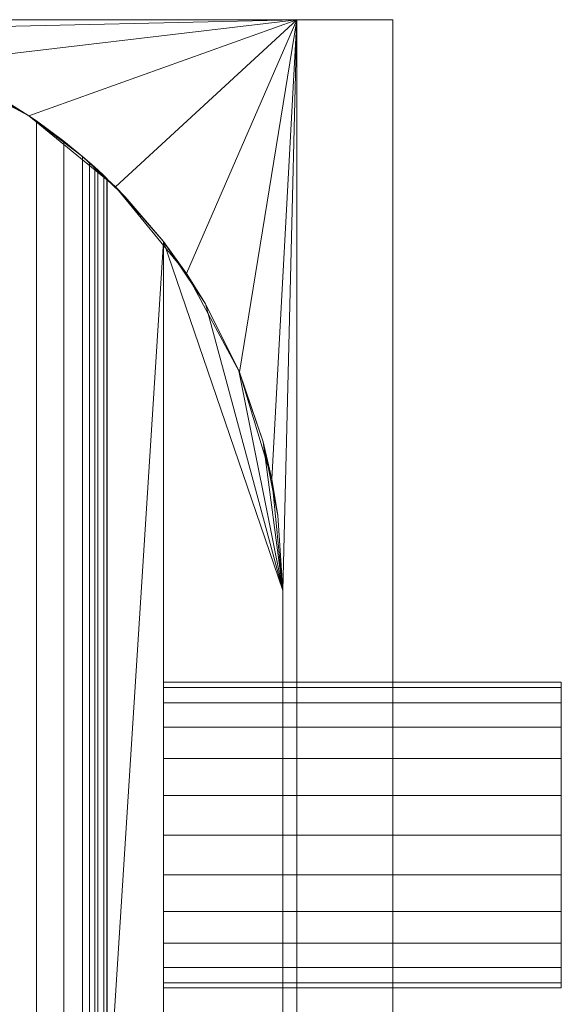
# Model space of a CAD drawing. Units: millimetres. Extents: x -1276 to 1276, y -400 to 400.
# Drawn here: x 1011 to 1276, y -83 to 400 of the extents above; entities that cross this region are included whole.
import ezdxf

# ---------------------------------------------------------------- set-up
doc = ezdxf.new("R2010")
doc.units = ezdxf.units.MM
doc.layers.add('M-EQPM', color=50, linetype='Continuous', lineweight=9)

# ---------------------------------------------------------------- blocks, each defined once
blk = doc.blocks.new('ZZZ_do not use_ME_PE_UN_Separator GEO_Type1_ NS10_Wilo - std_nested_-332295-_3D_')
at = {"layer": 'M-EQPM'}
mesh = blk.add_polyface(dxfattribs=at)
corners = [(1194, -400), (-1180.48, -400), (-1180.48, 400), (1194, 400)]
mesh.append_faces([[corners[k] for k in face] for face in [(0, 1, 2, 3)]])
mesh = blk.add_polyface(dxfattribs=at)
corners = [(-1180.48, 400), (-1146.5, 400, 252.05), (-860, 400, 252.05), (-860, 400, 1486.46), (860, 400, 1486.46), (860, 400, 252.05), (1146.87, 400, 252.05), (1194, 400)]
mesh.append_faces([[corners[k] for k in face] for face in [(5, 2, 3, 4)]], dxfattribs={"vtx0": -1})
mesh.append_faces([[corners[k] for k in face] for face in [(7, 0, 5, 6)]], dxfattribs={"vtx1": -1})
mesh.append_faces([[corners[k] for k in face] for face in [(0, 1, 2, 5)]], dxfattribs={"vtx2": -1, "vtx3": -1})
mesh = blk.add_polyface(dxfattribs=at)
corners = [(1146.87, -400, 252.05), (1146.87, 400, 252.05), (860, 400, 252.05), (914.63, 394.62, 252.05), (967.15, 378.69, 252.05), (1015.56, 352.81, 252.05), (1057.99, 317.99, 252.05), (1092.81, 275.56, 252.05), (1118.69, 227.15, 252.05), (1134.62, 174.63, 252.05), (1140, 120, 252.05), (1140, -120, 252.05), (1134.62, -174.63, 252.05), (1118.69, -227.15, 252.05), (1092.81, -275.56, 252.05), (1057.99, -317.99, 252.05), (1015.56, -352.81, 252.05), (967.15, -378.69, 252.05), (914.63, -394.62, 252.05), (860, -400, 252.05), (-1146.5, 400, 252.05), (-1146.5, -400, 252.05), (-860, -400, 252.05), (-914.63, -394.62, 252.05), (-967.15, -378.69, 252.05), (-1015.56, -352.81, 252.05), (-1057.99, -317.99, 252.05), (-1092.81, -275.56, 252.05), (-1118.69, -227.15, 252.05), (-1134.62, -174.63, 252.05), (-1140, -120, 252.05), (-1140, 120, 252.05), (-1134.62, 174.63, 252.05), (-1118.69, 227.15, 252.05), (-1092.81, 275.56, 252.05), (-1057.99, 317.99, 252.05), (-1015.56, 352.81, 252.05), (-967.15, 378.69, 252.05), (-914.63, 394.62, 252.05), (-860, 400, 252.05)]
mesh.append_faces([[corners[k] for k in face] for face in [(14, 0, 13), (18, 0, 17), (8, 1, 7), (7, 1, 6), (5, 1, 4), (27, 21, 26), (33, 20, 32)]], dxfattribs={"vtx0": -1, "vtx1": -1})
mesh.append_faces([[corners[k] for k in face] for face in [(0, 14, 15), (1, 8, 9), (21, 27, 28), (21, 30, 31, 20), (20, 34, 35)]], dxfattribs={"vtx0": -1, "vtx2": -1})
mesh.append_faces([[corners[k] for k in face] for face in [(2, 3, 1), (22, 23, 21)]], dxfattribs={"vtx1": -1})
mesh.append_faces([[corners[k] for k in face] for face in [(12, 13, 0), (11, 12, 0), (16, 17, 0), (15, 16, 0), (9, 10, 1), (5, 6, 1), (3, 4, 1), (25, 26, 21), (24, 25, 21), (23, 24, 21), (29, 30, 21), (28, 29, 21), (35, 36, 20), (37, 38, 20), (36, 37, 20), (31, 32, 20), (33, 34, 20)]], dxfattribs={"vtx1": -1, "vtx2": -1})
mesh.append_faces([[corners[k] for k in face] for face in [(10, 11, 0, 1)]], dxfattribs={"vtx1": -1, "vtx3": -1})
mesh.append_faces([[corners[k] for k in face] for face in [(18, 19, 0), (38, 39, 20)]], dxfattribs={"vtx2": -1})
mesh = blk.add_polyface(dxfattribs=at)
corners = [(1045.26, 329.95, 1566.81), (1049.34, 326.27, 1560.52), (1052.33, 323.49, 1553.26), (1053.89, 322.01, 1545.22), (1053.78, 322.12, 1536.88), (1047.88, 327.6, 1503.46), (1041.84, 332.92, 1469.16), (1041.84, 332.92, 1414.97), (1062.77, 313.09, 1414.97), (1081.56, 291.2, 1414.97), (1081.56, 291.2, 1233.91), (1102.11, 260.66, 1195.27), (1118.47, 227.68, 1164.5), (1130.36, 192.84, 1142.13), (1137.58, 156.74, 1128.56), (1140, 120, 1124.01), (1140, 120, 252.05), (1134.62, 174.63, 252.05), (1118.69, 227.15, 252.05), (1092.81, 275.56, 252.05), (1057.99, 317.99, 252.05), (1015.56, 352.81, 252.05), (967.15, 378.69, 252.05), (914.63, 394.62, 252.05), (860, 400, 252.05), (860, 400, 1486.46), (881.15, 399.2, 1491.77), (899.7, 397.17, 1503.39), (916.49, 394.24, 1517.26), (932.33, 390.5, 1532.03), (947.56, 385.96, 1547.21), (962.36, 380.62, 1562.57), (976.78, 374.48, 1577.98), (990.88, 367.53, 1593.35), (1004.63, 359.75, 1608.62), (1019.19, 350.35, 1595.3), (1032.72, 340.38, 1581.35), (1050.83, 324.86, 1520.17), (1052.3, 323.49, 1528.53)]
mesh.append_faces([[corners[k] for k in face] for face in [(16, 14, 15)]], dxfattribs={"vtx0": -1})
mesh.append_faces([[corners[k] for k in face] for face in [(36, 7, 35), (24, 26, 23), (23, 29, 22), (8, 20, 7), (19, 11, 18)]], dxfattribs={"vtx0": -1, "vtx1": -1})
mesh.append_faces([[corners[k] for k in face] for face in [(21, 35, 7), (20, 8, 10)]], dxfattribs={"vtx0": -1, "vtx1": -1, "vtx2": -1})
mesh.append_faces([[corners[k] for k in face] for face in [(22, 30, 31), (23, 28, 29), (2, 38, 37), (2, 4, 38), (23, 27, 28), (33, 21, 22), (7, 20, 21), (36, 6, 7), (1, 37, 5), (37, 1, 2), (19, 10, 11), (14, 16, 17), (13, 17, 18)]], dxfattribs={"vtx0": -1, "vtx2": -1})
mesh.append_faces([[corners[k] for k in face] for face in [(3, 4, 2)]], dxfattribs={"vtx1": -1})
mesh.append_faces([[corners[k] for k in face] for face in [(29, 30, 22), (33, 34, 21), (32, 33, 22), (34, 35, 21), (31, 32, 22), (26, 27, 23), (36, 0, 6), (0, 1, 5), (11, 12, 18), (19, 20, 10), (12, 13, 18), (13, 14, 17), (5, 6, 0)]], dxfattribs={"vtx1": -1, "vtx2": -1})
mesh.append_faces([[corners[k] for k in face] for face in [(24, 25, 26), (8, 9, 10)]], dxfattribs={"vtx2": -1})
mesh = blk.add_polyface(dxfattribs=at)
corners = [(1194, -400), (1194, 400), (1146.87, 400, 252.05), (1146.87, -400, 252.05)]
mesh.append_faces([[corners[k] for k in face] for face in [(0, 1, 2, 3)]])
mesh = blk.add_polyface(dxfattribs=at)
corners = [(1045.26, -329.95, 1566.81), (1045.26, 329.95, 1566.81), (1032.72, 340.38, 1581.35), (1019.19, 350.35, 1595.3), (1004.63, 359.75, 1608.62), (994.08, 354.9, 1617.34), (983.18, 350, 1625.61), (951.79, 350, 1645.79), (918.33, 350, 1662.29), (918.33, -350, 1662.29), (951.79, -350, 1645.79), (983.18, -350, 1625.61), (994.08, -354.9, 1617.34), (1004.63, -359.75, 1608.62), (1019.19, -350.35, 1595.3), (1032.72, -340.38, 1581.35)]
mesh.append_faces([[corners[k] for k in face] for face in [(2, 15, 0, 1)]], dxfattribs={"vtx0": -1})
mesh.append_faces([[corners[k] for k in face] for face in [(6, 11, 12, 5), (7, 10, 11, 6), (5, 12, 13, 4), (4, 13, 14, 3), (3, 14, 15, 2)]], dxfattribs={"vtx0": -1, "vtx2": -1})
mesh.append_faces([[corners[k] for k in face] for face in [(8, 9, 10, 7)]], dxfattribs={"vtx2": -1})
mesh = blk.add_polyface(dxfattribs=at)
corners = [(1053.78, 322.12, 1536.88), (1053.78, -322.12, 1536.88), (1047.88, -327.6, 1503.46), (1041.84, -332.92, 1469.16), (1041.84, 332.92, 1469.16), (1047.88, 327.6, 1503.46)]
mesh.append_faces([[corners[k] for k in face] for face in [(0, 1, 2, 5)]], dxfattribs={"vtx2": -1})
mesh.append_faces([[corners[k] for k in face] for face in [(2, 3, 4, 5)]], dxfattribs={"vtx3": -1})
mesh = blk.add_polyface(dxfattribs=at)
corners = [(1041.84, -332.92, 1469.16), (1041.84, -332.92, 1414.97), (1041.84, 332.92, 1414.97), (1041.84, 332.92, 1469.16)]
mesh.append_faces([[corners[k] for k in face] for face in [(0, 1, 2, 3)]])
mesh = blk.add_polyface(dxfattribs=at)
corners = [(1041.84, 332.92, 1414.97), (1041.84, -332.92, 1414.97), (1062.77, -313.09, 1414.97), (1081.56, -291.2, 1414.97), (1081.56, 291.2, 1414.97), (1062.77, 313.09, 1414.97)]
mesh.append_faces([[corners[k] for k in face] for face in [(1, 2, 3, 4), (4, 5, 0, 1)]], dxfattribs={"vtx3": -1})
mesh = blk.add_polyface(dxfattribs=at)
corners = [(1045.24, 329.96, 1566.79), (1045.24, -329.96, 1566.79), (1049.34, -326.27, 1560.52), (1052.33, -323.49, 1553.26), (1053.89, -322.01, 1545.22), (1053.78, -322.12, 1536.88), (1053.78, 322.12, 1536.88), (1053.89, 322.01, 1545.22), (1052.33, 323.49, 1553.26), (1049.34, 326.27, 1560.52)]
mesh.append_faces([[corners[k] for k in face] for face in [(7, 4, 5, 6)]], dxfattribs={"vtx0": -1})
mesh.append_faces([[corners[k] for k in face] for face in [(9, 2, 3, 8), (4, 7, 8, 3)]], dxfattribs={"vtx0": -1, "vtx2": -1})
mesh.append_faces([[corners[k] for k in face] for face in [(0, 1, 2, 9)]], dxfattribs={"vtx2": -1})
mesh = blk.add_polyface(dxfattribs=at)
corners = [(1081.56, 291.2, 1414.97), (1081.56, -291.2, 1414.97), (1081.56, -291.2, 1233.91), (1081.56, 291.2, 1233.91), (1081.56, 0, 1395), (1081.56, 19.41, 1392.44), (1081.56, 37.5, 1384.95), (1081.56, 53.03, 1373.03), (1081.56, 64.95, 1357.5), (1081.56, 72.44, 1339.41), (1081.56, 75, 1320), (1081.56, 72.44, 1300.59), (1081.56, 64.95, 1282.5), (1081.56, 53.03, 1266.97), (1081.56, 37.5, 1255.05), (1081.56, 19.41, 1247.56), (1081.56, 0, 1245), (1081.56, -19.41, 1247.56), (1081.56, -37.5, 1255.05), (1081.56, -53.03, 1266.97), (1081.56, -64.95, 1282.5), (1081.56, -72.44, 1300.59), (1081.56, -75, 1320), (1081.56, -72.44, 1339.41), (1081.56, -64.95, 1357.5), (1081.56, -53.03, 1373.03), (1081.56, -37.5, 1384.95), (1081.56, -19.41, 1392.44)]
mesh.append_faces([[corners[k] for k in face] for face in [(25, 1, 24), (9, 0, 8), (14, 3, 13)]], dxfattribs={"vtx0": -1, "vtx1": -1})
mesh.append_faces([[corners[k] for k in face] for face in [(1, 27, 4), (1, 25, 26), (1, 26, 27), (4, 0, 1), (2, 19, 20), (2, 17, 18), (2, 18, 19), (0, 5, 6), (0, 6, 7), (0, 9, 10, 3), (0, 4, 5), (3, 14, 15), (3, 15, 16), (3, 11, 12), (3, 10, 11)]], dxfattribs={"vtx0": -1, "vtx2": -1})
mesh.append_faces([[corners[k] for k in face] for face in [(23, 24, 1), (21, 22, 2), (20, 21, 2), (16, 17, 2), (7, 8, 0), (12, 13, 3), (2, 3, 16)]], dxfattribs={"vtx1": -1, "vtx2": -1})
mesh.append_faces([[corners[k] for k in face] for face in [(22, 23, 1, 2)]], dxfattribs={"vtx1": -1, "vtx3": -1})
mesh = blk.add_polyface(dxfattribs=at)
corners = [(1081.56, 291.2, 1233.91), (1081.56, -291.2, 1233.91), (1102.11, -260.66, 1195.27), (1118.47, -227.68, 1164.5), (1130.36, -192.84, 1142.13), (1137.58, -156.74, 1128.56), (1140, -120, 1124.01), (1140, 120, 1124.01), (1137.58, 156.74, 1128.56), (1130.36, 192.84, 1142.13), (1118.47, 227.68, 1164.5), (1102.11, 260.66, 1195.27)]
mesh.append_faces([[corners[k] for k in face] for face in [(3, 6, 2), (0, 7, 11), (10, 7, 9)]], dxfattribs={"vtx0": -1, "vtx1": -1})
mesh.append_faces([[corners[k] for k in face] for face in [(5, 6, 4), (8, 9, 7)]], dxfattribs={"vtx1": -1})
mesh.append_faces([[corners[k] for k in face] for face in [(1, 2, 6), (3, 4, 6), (10, 11, 7)]], dxfattribs={"vtx1": -1, "vtx2": -1})
mesh.append_faces([[corners[k] for k in face] for face in [(0, 1, 6, 7)]], dxfattribs={"vtx1": -1, "vtx3": -1})
mesh = blk.add_polyface(dxfattribs=at)
corners = [(1140, -120, 1124.01), (1140, -120, 252.05), (1140, 120, 252.05), (1140, 120, 1124.01)]
mesh.append_faces([[corners[k] for k in face] for face in [(0, 1, 2, 3)]])
mesh = blk.add_polyface(dxfattribs=at)
corners = [(1276.5, 0, 1395), (1276.5, 19.41, 1392.44), (1276.5, 37.5, 1384.95), (1276.5, 53.03, 1373.03), (1276.5, 64.95, 1357.5), (1276.5, 72.44, 1339.41), (1276.5, 75, 1320), (1276.5, 72.44, 1300.59), (1276.5, 64.95, 1282.5), (1276.5, 53.03, 1266.97), (1276.5, 37.5, 1255.05), (1276.5, 19.41, 1247.56), (1276.5, 0, 1245), (1081.56, 0, 1245), (1081.56, 19.41, 1247.56), (1081.56, 37.5, 1255.05), (1081.56, 53.03, 1266.97), (1081.56, 64.95, 1282.5), (1081.56, 72.44, 1300.59), (1081.56, 75, 1320), (1081.56, 72.44, 1339.41), (1081.56, 64.95, 1357.5), (1081.56, 53.03, 1373.03), (1081.56, 37.5, 1384.95), (1081.56, 19.41, 1392.44), (1081.56, 0, 1395)]
mesh.append_faces([[corners[k] for k in face] for face in [(24, 1, 2, 23)]], dxfattribs={"vtx0": -1, "vtx2": -1})
mesh.append_faces([[corners[k] for k in face] for face in [(3, 4, 21, 22), (2, 3, 22, 23), (4, 5, 20, 21), (19, 20, 5, 6), (7, 8, 17, 18), (8, 9, 16, 17), (10, 11, 14, 15), (9, 10, 15, 16), (6, 7, 18, 19)]], dxfattribs={"vtx1": -1, "vtx3": -1})
mesh.append_faces([[corners[k] for k in face] for face in [(25, 0, 1, 24)]], dxfattribs={"vtx2": -1})
mesh.append_faces([[corners[k] for k in face] for face in [(11, 12, 13, 14)]], dxfattribs={"vtx3": -1})
mesh = blk.add_polyface(dxfattribs=at)
corners = [(1276.5, 0, 1245), (1276.5, 19.41, 1247.56), (1276.5, 37.5, 1255.05), (1276.5, 53.03, 1266.97), (1276.5, 64.95, 1282.5), (1276.5, 72.44, 1300.59), (1276.5, 75, 1320), (1276.5, 72.44, 1339.41), (1276.5, 64.95, 1357.5), (1276.5, 53.03, 1373.03), (1276.5, 37.5, 1384.95), (1276.5, 19.41, 1392.44), (1276.5, 0, 1395), (1276.5, -19.41, 1392.44), (1276.5, -37.5, 1384.95), (1276.5, -53.03, 1373.03), (1276.5, -64.95, 1357.5), (1276.5, -72.44, 1339.41), (1276.5, -75, 1320), (1276.5, -72.44, 1300.59), (1276.5, -64.95, 1282.5), (1276.5, -53.03, 1266.97), (1276.5, -37.5, 1255.05), (1276.5, -19.41, 1247.56)]
mesh.append_faces([[corners[k] for k in face] for face in [(9, 6, 7, 8), (16, 14, 15), (13, 11, 12)]], dxfattribs={"vtx0": -1})
mesh.append_faces([[corners[k] for k in face] for face in [(18, 21, 17)]], dxfattribs={"vtx0": -1, "vtx1": -1})
mesh.append_faces([[corners[k] for k in face] for face in [(22, 13, 17, 21)]], dxfattribs={"vtx0": -1, "vtx1": -1, "vtx2": -1})
mesh.append_faces([[corners[k] for k in face] for face in [(6, 11, 1, 4), (1, 11, 13, 22)]], dxfattribs={"vtx0": -1, "vtx1": -1, "vtx2": -1, "vtx3": -1})
mesh.append_faces([[corners[k] for k in face] for face in [(17, 13, 14, 16)]], dxfattribs={"vtx0": -1, "vtx2": -1})
mesh.append_faces([[corners[k] for k in face] for face in [(3, 4, 1, 2)]], dxfattribs={"vtx1": -1})
mesh.append_faces([[corners[k] for k in face] for face in [(4, 5, 6), (23, 0, 1, 22), (19, 20, 21, 18)]], dxfattribs={"vtx2": -1})
mesh.append_faces([[corners[k] for k in face] for face in [(9, 10, 11, 6)]], dxfattribs={"vtx2": -1, "vtx3": -1})
mesh = blk.add_polyface(dxfattribs=at)
corners = [(1276.5, 0, 1245), (1276.5, -19.41, 1247.56), (1276.5, -37.5, 1255.05), (1276.5, -53.03, 1266.97), (1276.5, -64.95, 1282.5), (1276.5, -72.44, 1300.59), (1276.5, -75, 1320), (1276.5, -72.44, 1339.41), (1276.5, -64.95, 1357.5), (1276.5, -53.03, 1373.03), (1276.5, -37.5, 1384.95), (1276.5, -19.41, 1392.44), (1276.5, 0, 1395), (1081.56, 0, 1395), (1081.56, -19.41, 1392.44), (1081.56, -37.5, 1384.95), (1081.56, -53.03, 1373.03), (1081.56, -64.95, 1357.5), (1081.56, -72.44, 1339.41), (1081.56, -75, 1320), (1081.56, -72.44, 1300.59), (1081.56, -64.95, 1282.5), (1081.56, -53.03, 1266.97), (1081.56, -37.5, 1255.05), (1081.56, -19.41, 1247.56), (1081.56, 0, 1245)]
mesh.append_faces([[corners[k] for k in face] for face in [(0, 1, 24, 25)]], dxfattribs={"vtx1": -1})
mesh.append_faces([[corners[k] for k in face] for face in [(1, 2, 23, 24), (3, 4, 21, 22), (2, 3, 22, 23), (4, 5, 20, 21), (19, 20, 5, 6), (7, 8, 17, 18), (8, 9, 16, 17), (10, 11, 14, 15), (9, 10, 15, 16), (6, 7, 18, 19)]], dxfattribs={"vtx1": -1, "vtx3": -1})
mesh.append_faces([[corners[k] for k in face] for face in [(11, 12, 13, 14)]], dxfattribs={"vtx3": -1})

msp = doc.modelspace()

# ---------------------------------------------------------------- block references
at = {"layer": 'M-EQPM'}
msp.add_blockref('ZZZ_do not use_ME_PE_UN_Separator GEO_Type1_ NS10_Wilo - std_nested_-332295-_3D_', (0, 0), dxfattribs=at)

doc.saveas('drawing.dxf')
